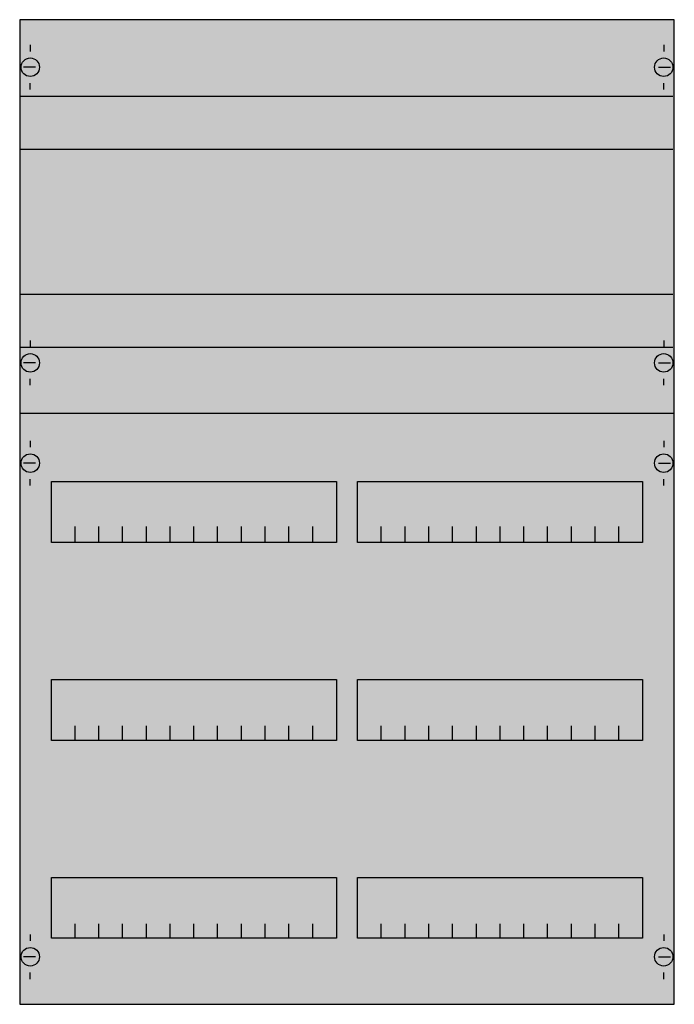
# Model space of a CAD drawing. Extents: x 0.2 to 49.8, y 0.2 to 74.8.
import ezdxf

# ---------------------------------------------------------------- set-up
doc = ezdxf.new("R2010")
doc.units = 0
doc.header["$MEASUREMENT"] = 0
doc.linetypes.add('L014100020032000000', pattern=[0.5, 0.3, -0.2])
doc.layers.get('0').update_dxf_attribs({"linetype": 'CONTINUOUS'})
doc.layers.add('1', color=7, linetype='CONTINUOUS')
doc.layers.add('29', color=7, linetype='CONTINUOUS')

# ---------------------------------------------------------------- blocks, each defined once
blk = doc.blocks.new('2V1K-150')
at = {"layer": '1', "color": 7, "linetype": 'CONTINUOUS'}
for p, q in [((1, 72.9), (1, 72.4)), ((49, 72.9), (49, 72.4)), ((1.4, 71.2), (0.5, 71.2)), ((48.6, 71.2), (49.5, 71.2)), ((1, 69.5), (1, 70)), ((49, 69.5), (49, 70)), ((1, 50.5), (1, 50)), ((49, 50.5), (49, 50)), ((1.4, 48.8), (0.5, 48.8)), ((48.6, 48.8), (49.5, 48.8)), ((1, 47.1), (1, 47.6)), ((49, 47.1), (49, 47.6)), ((1, 42.9), (1, 42.4)), ((49, 42.9), (49, 42.4)), ((1.4, 41.2), (0.5, 41.2)), ((48.6, 41.2), (49.5, 41.2)), ((1, 39.5), (1, 40)), ((49, 39.5), (49, 40)), ((1, 5.5), (1, 5)), ((49, 5.5), (49, 5)), ((1.4, 3.8), (0.5, 3.8)), ((48.6, 3.8), (49.5, 3.8)), ((1, 2.1), (1, 2.6)), ((49, 2.1), (49, 2.6))]:
    blk.add_line(p, q, dxfattribs=at)
for points in [[(49.8, 0.2), (49.8, 74.8), (0.2, 74.8), (0.2, 0.2)], [(24.2, 39.8), (24.2, 35.2), (2.6, 35.2), (2.6, 39.8)], [(47.4, 39.8), (47.4, 35.2), (25.8, 35.2), (25.8, 39.8)], [(24.2, 24.8), (24.2, 20.2), (2.6, 20.2), (2.6, 24.8)], [(47.4, 24.8), (47.4, 20.2), (25.8, 20.2), (25.8, 24.8)], [(24.2, 9.8), (24.2, 5.2), (2.6, 5.2), (2.6, 9.8)], [(47.4, 9.8), (47.4, 5.2), (25.8, 5.2), (25.8, 9.8)]]:
    blk.add_lwpolyline(points, close=True, dxfattribs=at)
at = {"layer": '1', "color": 7, "linetype": 'L014100020032000000'}
for points in [[(0.2, 69), (49.7, 69)], [(0.2, 65), (49.7, 65)], [(0.2, 54), (49.7, 54)], [(0.2, 50), (49.7, 50)]]:
    blk.add_lwpolyline(points, dxfattribs=at)
at = {"layer": '1', "color": 7, "linetype": 'CONTINUOUS'}
for points in [[(0.2, 45), (49.8, 45)], [(4.4, 35.3), (4.4, 36.4)], [(4.4, 35.3), (4.4, 36.4)], [(4.4, 35.2), (4.4, 36.3)], [(6.2, 35.3), (6.2, 36.4), (6.2, 36.4)], [(6.2, 35.3), (6.2, 36.4), (6.2, 36.4)], [(6.2, 35.2), (6.2, 36.3), (6.2, 36.3)], [(8, 35.3), (8, 36.4)], [(8, 35.3), (8, 36.4)], [(8, 35.2), (8, 36.3)], [(9.8, 35.3), (9.8, 36.4)], [(9.8, 35.3), (9.8, 36.4)], [(9.8, 35.2), (9.8, 36.3)], [(11.6, 35.3), (11.6, 36.4)], [(11.6, 35.3), (11.6, 36.4)], [(11.6, 35.2), (11.6, 36.3)], [(13.4, 35.3), (13.4, 36.4)], [(13.4, 35.3), (13.4, 36.4)], [(13.4, 35.2), (13.4, 36.3)], [(15.2, 35.3), (15.2, 36.4)], [(15.2, 35.3), (15.2, 36.4)], [(15.2, 35.2), (15.2, 36.3)], [(17, 35.3), (17, 36.4)], [(17, 35.3), (17, 36.4)], [(17, 35.2), (17, 36.3)], [(18.8, 35.3), (18.8, 36.4)], [(18.8, 35.3), (18.8, 36.4)], [(18.8, 35.2), (18.8, 36.3)], [(20.6, 35.3), (20.6, 36.4)], [(20.6, 35.3), (20.6, 36.4)], [(20.6, 35.2), (20.6, 36.3)], [(22.4, 35.3), (22.4, 36.4)], [(22.4, 35.3), (22.4, 36.4)], [(22.4, 35.2), (22.4, 36.3)], [(27.6, 35.3), (27.6, 36.4)], [(27.6, 35.3), (27.6, 36.4)], [(27.6, 35.2), (27.6, 36.3)], [(29.4, 35.3), (29.4, 36.4), (29.4, 36.4)], [(29.4, 35.3), (29.4, 36.4), (29.4, 36.4)], [(29.4, 35.2), (29.4, 36.3), (29.4, 36.3)], [(31.2, 35.3), (31.2, 36.4)], [(31.2, 35.3), (31.2, 36.4)], [(31.2, 35.2), (31.2, 36.3)], [(33, 35.3), (33, 36.4)], [(33, 35.3), (33, 36.4)], [(33, 35.2), (33, 36.3)], [(34.8, 35.3), (34.8, 36.4)], [(34.8, 35.3), (34.8, 36.4)], [(34.8, 35.2), (34.8, 36.3)], [(36.6, 35.3), (36.6, 36.4)], [(36.6, 35.3), (36.6, 36.4)], [(36.6, 35.2), (36.6, 36.3)], [(38.4, 35.3), (38.4, 36.4)], [(38.4, 35.3), (38.4, 36.4)], [(38.4, 35.2), (38.4, 36.3)], [(40.2, 35.3), (40.2, 36.4)], [(40.2, 35.3), (40.2, 36.4)], [(40.2, 35.2), (40.2, 36.3)], [(42, 35.3), (42, 36.4)], [(42, 35.3), (42, 36.4)], [(42, 35.2), (42, 36.3)], [(43.8, 35.3), (43.8, 36.4)], [(43.8, 35.3), (43.8, 36.4)], [(43.8, 35.2), (43.8, 36.3)], [(45.6, 35.3), (45.6, 36.4)], [(45.6, 35.3), (45.6, 36.4)], [(45.6, 35.2), (45.6, 36.3)], [(4.4, 20.2), (4.4, 21.3)], [(6.2, 20.2), (6.2, 21.3), (6.2, 21.3)], [(8, 20.2), (8, 21.3)], [(9.8, 20.2), (9.8, 21.3)], [(11.6, 20.2), (11.6, 21.3)], [(13.4, 20.2), (13.4, 21.3)], [(15.2, 20.2), (15.2, 21.3)], [(17, 20.2), (17, 21.3)], [(18.8, 20.2), (18.8, 21.3)], [(20.6, 20.2), (20.6, 21.3)], [(22.4, 20.2), (22.4, 21.3)], [(27.6, 20.2), (27.6, 21.3)], [(29.4, 20.2), (29.4, 21.3), (29.4, 21.3)], [(31.2, 20.2), (31.2, 21.3)], [(33, 20.2), (33, 21.3)], [(34.8, 20.2), (34.8, 21.3)], [(36.6, 20.2), (36.6, 21.3)], [(38.4, 20.2), (38.4, 21.3)], [(40.2, 20.2), (40.2, 21.3)], [(42, 20.2), (42, 21.3)], [(43.8, 20.2), (43.8, 21.3)], [(45.6, 20.2), (45.6, 21.3)], [(4.4, 5.2), (4.4, 6.3)], [(6.2, 5.2), (6.2, 6.3), (6.2, 6.3)], [(8, 5.2), (8, 6.3)], [(9.8, 5.2), (9.8, 6.3)], [(11.6, 5.2), (11.6, 6.3)], [(13.4, 5.2), (13.4, 6.3)], [(15.2, 5.2), (15.2, 6.3)], [(17, 5.2), (17, 6.3)], [(18.8, 5.2), (18.8, 6.3)], [(20.6, 5.2), (20.6, 6.3)], [(22.4, 5.2), (22.4, 6.3)], [(27.6, 5.2), (27.6, 6.3)], [(29.4, 5.2), (29.4, 6.3), (29.4, 6.3)], [(31.2, 5.2), (31.2, 6.3)], [(33, 5.2), (33, 6.3)], [(34.8, 5.2), (34.8, 6.3)], [(36.6, 5.2), (36.6, 6.3)], [(38.4, 5.2), (38.4, 6.3)], [(40.2, 5.2), (40.2, 6.3)], [(42, 5.2), (42, 6.3)], [(43.8, 5.2), (43.8, 6.3)], [(45.6, 5.2), (45.6, 6.3)]]:
    blk.add_lwpolyline(points, dxfattribs=at)
for centre in [(1, 71.2), (49, 71.2), (1, 48.8), (49, 48.8), (1, 41.2), (49, 41.2), (1, 3.8), (49, 3.8)]:
    blk.add_circle(centre, 0.7, dxfattribs=at)
at = {"layer": '1', "color": 255, "linetype": 'CONTINUOUS'}
blk.add_solid([(49.8, 0.2), (49.8, 74.8), (0.2, 0.2), (0.2, 74.8)], dxfattribs=at)
at = {"layer": '29', "color": 7, "linetype": 'CONTINUOUS'}
for points in [[(49.8, 0.2), (49.8, 74.8), (0.2, 74.8), (0.2, 0.2)], [(24.2, 39.8), (24.2, 35.2), (2.6, 35.2), (2.6, 39.8)], [(47.4, 39.8), (47.4, 35.2), (25.8, 35.2), (25.8, 39.8)], [(24.2, 24.8), (24.2, 20.2), (2.6, 20.2), (2.6, 24.8)], [(47.4, 24.8), (47.4, 20.2), (25.8, 20.2), (25.8, 24.8)], [(24.2, 9.8), (24.2, 5.2), (2.6, 5.2), (2.6, 9.8)], [(47.4, 9.8), (47.4, 5.2), (25.8, 5.2), (25.8, 9.8)]]:
    blk.add_lwpolyline(points, close=True, dxfattribs=at)
for points in [[(0.2, 69), (49.7, 69)], [(0.2, 65), (49.7, 65)], [(0.2, 54), (49.7, 54)], [(0.2, 50), (49.7, 50)], [(0.2, 45), (49.8, 45)], [(4.4, 35.3), (4.4, 36.4)], [(4.4, 35.3), (4.4, 36.4)], [(4.4, 35.2), (4.4, 36.3)], [(6.2, 35.3), (6.2, 36.4), (6.2, 36.4)], [(6.2, 35.3), (6.2, 36.4), (6.2, 36.4)], [(6.2, 35.2), (6.2, 36.3), (6.2, 36.3)], [(8, 35.3), (8, 36.4)], [(8, 35.3), (8, 36.4)], [(8, 35.2), (8, 36.3)], [(9.8, 35.3), (9.8, 36.4)], [(9.8, 35.3), (9.8, 36.4)], [(9.8, 35.2), (9.8, 36.3)], [(11.6, 35.3), (11.6, 36.4)], [(11.6, 35.3), (11.6, 36.4)], [(11.6, 35.2), (11.6, 36.3)], [(13.4, 35.3), (13.4, 36.4)], [(13.4, 35.3), (13.4, 36.4)], [(13.4, 35.2), (13.4, 36.3)], [(15.2, 35.3), (15.2, 36.4)], [(15.2, 35.3), (15.2, 36.4)], [(15.2, 35.2), (15.2, 36.3)], [(17, 35.3), (17, 36.4)], [(17, 35.3), (17, 36.4)], [(17, 35.2), (17, 36.3)], [(18.8, 35.3), (18.8, 36.4)], [(18.8, 35.3), (18.8, 36.4)], [(18.8, 35.2), (18.8, 36.3)], [(20.6, 35.3), (20.6, 36.4)], [(20.6, 35.3), (20.6, 36.4)], [(20.6, 35.2), (20.6, 36.3)], [(22.4, 35.3), (22.4, 36.4)], [(22.4, 35.3), (22.4, 36.4)], [(22.4, 35.2), (22.4, 36.3)], [(27.6, 35.3), (27.6, 36.4)], [(27.6, 35.3), (27.6, 36.4)], [(27.6, 35.2), (27.6, 36.3)], [(29.4, 35.3), (29.4, 36.4), (29.4, 36.4)], [(29.4, 35.3), (29.4, 36.4), (29.4, 36.4)], [(29.4, 35.2), (29.4, 36.3), (29.4, 36.3)], [(31.2, 35.3), (31.2, 36.4)], [(31.2, 35.3), (31.2, 36.4)], [(31.2, 35.2), (31.2, 36.3)], [(33, 35.3), (33, 36.4)], [(33, 35.3), (33, 36.4)], [(33, 35.2), (33, 36.3)], [(34.8, 35.3), (34.8, 36.4)], [(34.8, 35.3), (34.8, 36.4)], [(34.8, 35.2), (34.8, 36.3)], [(36.6, 35.3), (36.6, 36.4)], [(36.6, 35.3), (36.6, 36.4)], [(36.6, 35.2), (36.6, 36.3)], [(38.4, 35.3), (38.4, 36.4)], [(38.4, 35.3), (38.4, 36.4)], [(38.4, 35.2), (38.4, 36.3)], [(40.2, 35.3), (40.2, 36.4)], [(40.2, 35.3), (40.2, 36.4)], [(40.2, 35.2), (40.2, 36.3)], [(42, 35.3), (42, 36.4)], [(42, 35.3), (42, 36.4)], [(42, 35.2), (42, 36.3)], [(43.8, 35.3), (43.8, 36.4)], [(43.8, 35.3), (43.8, 36.4)], [(43.8, 35.2), (43.8, 36.3)], [(45.6, 35.3), (45.6, 36.4)], [(45.6, 35.3), (45.6, 36.4)], [(45.6, 35.2), (45.6, 36.3)], [(4.4, 20.2), (4.4, 21.3)], [(6.2, 20.2), (6.2, 21.3), (6.2, 21.3)], [(8, 20.2), (8, 21.3)], [(9.8, 20.2), (9.8, 21.3)], [(11.6, 20.2), (11.6, 21.3)], [(13.4, 20.2), (13.4, 21.3)], [(15.2, 20.2), (15.2, 21.3)], [(17, 20.2), (17, 21.3)], [(18.8, 20.2), (18.8, 21.3)], [(20.6, 20.2), (20.6, 21.3)], [(22.4, 20.2), (22.4, 21.3)], [(27.6, 20.2), (27.6, 21.3)], [(29.4, 20.2), (29.4, 21.3), (29.4, 21.3)], [(31.2, 20.2), (31.2, 21.3)], [(33, 20.2), (33, 21.3)], [(34.8, 20.2), (34.8, 21.3)], [(36.6, 20.2), (36.6, 21.3)], [(38.4, 20.2), (38.4, 21.3)], [(40.2, 20.2), (40.2, 21.3)], [(42, 20.2), (42, 21.3)], [(43.8, 20.2), (43.8, 21.3)], [(45.6, 20.2), (45.6, 21.3)], [(4.4, 5.2), (4.4, 6.3)], [(6.2, 5.2), (6.2, 6.3), (6.2, 6.3)], [(8, 5.2), (8, 6.3)], [(9.8, 5.2), (9.8, 6.3)], [(11.6, 5.2), (11.6, 6.3)], [(13.4, 5.2), (13.4, 6.3)], [(15.2, 5.2), (15.2, 6.3)], [(17, 5.2), (17, 6.3)], [(18.8, 5.2), (18.8, 6.3)], [(20.6, 5.2), (20.6, 6.3)], [(22.4, 5.2), (22.4, 6.3)], [(27.6, 5.2), (27.6, 6.3)], [(29.4, 5.2), (29.4, 6.3), (29.4, 6.3)], [(31.2, 5.2), (31.2, 6.3)], [(33, 5.2), (33, 6.3)], [(34.8, 5.2), (34.8, 6.3)], [(36.6, 5.2), (36.6, 6.3)], [(38.4, 5.2), (38.4, 6.3)], [(40.2, 5.2), (40.2, 6.3)], [(42, 5.2), (42, 6.3)], [(43.8, 5.2), (43.8, 6.3)], [(45.6, 5.2), (45.6, 6.3)]]:
    blk.add_lwpolyline(points, dxfattribs=at)
at = {"layer": '29', "color": 255, "linetype": 'CONTINUOUS'}
blk.add_solid([(49.8, 0.2), (49.8, 74.8), (0.2, 0.2), (0.2, 74.8)], dxfattribs=at)

msp = doc.modelspace()

# ---------------------------------------------------------------- block references
msp.add_blockref('2V1K-150', (0, 0))

doc.saveas('drawing.dxf')
